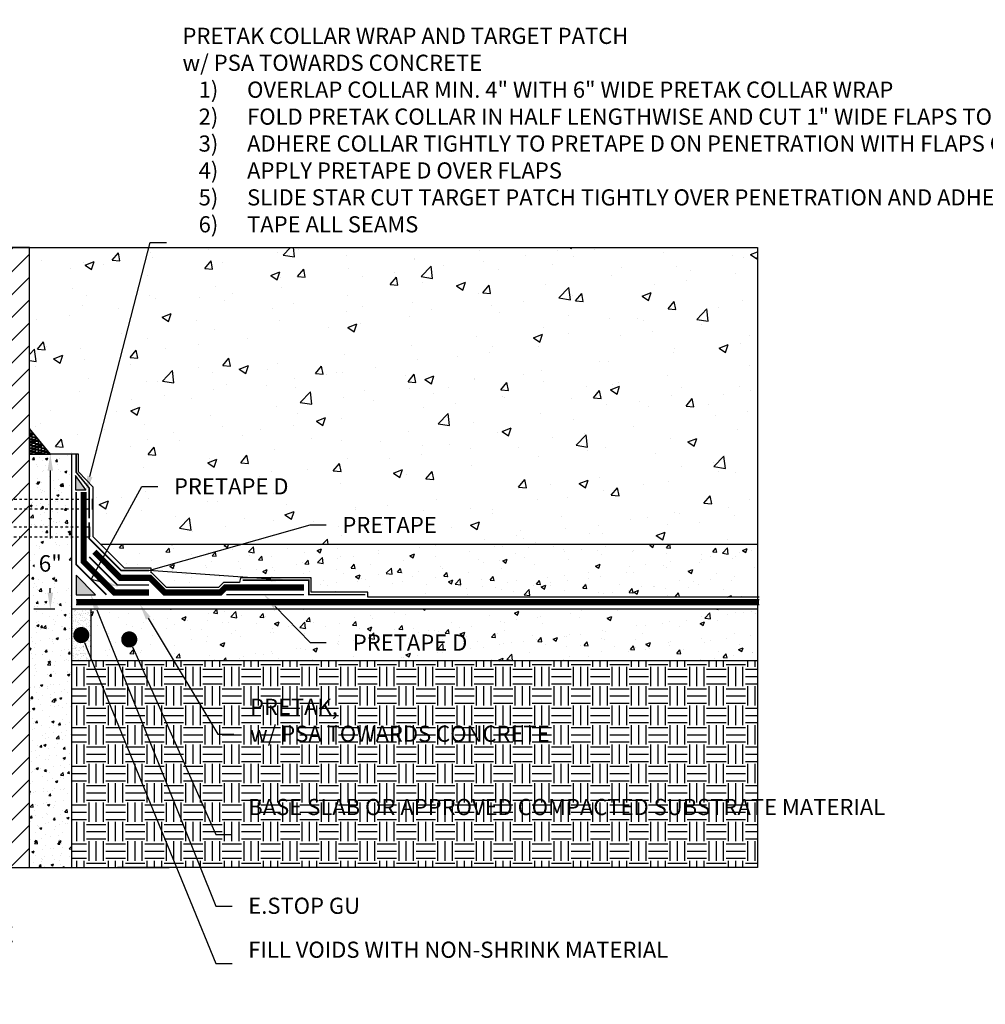
# Model space of a CAD drawing. Units: inches. Extents: x -47 to 116, y -5 to 33.
# Drawn here: x 24 to 61, y -5 to 33 of the extents above; entities that cross this region are included whole.
import ezdxf
from ezdxf import colors
from ezdxf.entities.mleader import LeaderData, LeaderLine
from ezdxf.math import Vec2, Vec3

# ---------------------------------------------------------------- set-up
doc = ezdxf.new("R2010")
doc.units = ezdxf.units.IN
doc.header["$MEASUREMENT"] = 0
doc.linetypes.add('#FASTENERS-STAGGERED', pattern=[0.09375, 0.0625, -0.03125])
doc.linetypes.add('DASHED2', pattern=[0.375, 0.25, -0.125])
for name, color, linetype, true_color in [('BENTOTAK', 7, 'Continuous', 0x29c729), ('PRETAK', 7, 'DASHED2', 0x0824c4), ('PRETAPE', 7, 'Continuous', 0xa1634f), ('PRETAPE D', 7, 'Continuous', 0x7f5f3e)]:
    doc.layers.add(name, color=color, linetype=linetype, true_color=true_color)
doc.layers.add('NOTES', color=30, linetype='Continuous', plot=False)
for name, color, linetype in [('Z-Anchors', 4, 'Continuous'), ('Z-Conditions', 10, 'Continuous'), ('Z-Dimension', 3, 'Continuous'), ('Z-TEXT', 3, 'Continuous')]:
    doc.layers.add(name, color=color, linetype=linetype)
doc.styles.add('ARIAL', font='arial.ttf')
doc.dimstyles.new('Arial', dxfattribs={"dimtxt": 0.125, "dimasz": 0.125, "dimexe": 0.125, "dimexo": 0.125, "dimgap": 0.125, "dimtad": 0, "dimtih": 1, "dimtoh": 1, "dimdec": 5, "dimzin": 0, "dimdsep": 46, "dimlunit": 4, "dimtxsty": 'ARIAL', "dimcen": 0.125, "dimclrd": 256, "dimclre": 256, "dimclrt": 256, "dimadec": 0, "dimazin": 0, "dimtfac": 1, "dimtdec": 5, "dimtofl": 0, "dimtmove": 0, "dimatfit": 3, "dimfxl": 1, "dimtfill": 1, "dimtfillclr": 256, "dimfrac": 2, "dimtolj": 1, "dimtzin": 0, "dimlwd": -1, "dimlwe": -1, "dimarcsym": 0})
pattern_1 = [(50, (-1.43205, -2.3014), (0.896575, -0.07844), [0.09375, -1.03125]), (355, (-1.43205, -2.3014), (-0.17344, 0.94024), [0.075, -0.825]), (100.4514, (-1.3573, -2.308), (0.723136, 0.8618), [0.079675, -0.876428]), (46.184, (-1.432, -2.0514), (1.33405, -0.2069), [0.140625, -1.546875]), (96.636, (-1.3209, -2.0687), (1.16833, 1.21765), [0.11951, -1.31464]), (351.184, (-1.432, -2.0514), (1.16833, 1.21765), [0.1125, -1.2375]), (21, (-1.30705, -2.1139), (0.746134, -0.503274), [0.09375, -1.03125]), (326, (-1.30705, -2.1139), (0.304144, 0.906438), [0.075, -0.825]), (71.4514, (-1.2449, -2.1559), (1.050278, 0.403164), [0.079675, -0.876428]), (37.5, (-1.43205, -2.30143), (0.0152, 0.4161173), [0, -0.815, 0, -0.8375, 0, -0.828125]), (7.5, (-1.43205, -2.30143), (0.328837, 0.493015), [0, -0.4775, 0, -0.79625, 0, -0.315625]), (327.5, (-1.7108, -2.30143), (0.667278, -0.0281936), [0, -0.3125, 0, -0.975, 0, -1.29375]), (317.5, (-1.8358, -2.3014), (0.728983, 0.125131), [0, -0.40625, 0, -0.6475, 0, -0.91875])]

# ---------------------------------------------------------------- blocks, each defined once
blk = doc.blocks.new('*U3')
at = {"lineweight": -3}
blk.add_lwpolyline([(-10.389, 0), (-1, 0), (0, 1), (0, -1), (1, 0), (10.389, 0)], dxfattribs=at)
blk = doc.blocks.new('8inch Pile')
at = {"layer": 'Z-Conditions'}
h = blk.add_hatch(dxfattribs=at)
h.set_pattern_fill('ANSI31', color=256, scale=5)
h.set_pattern_definition([(45, (-16.767, 4.84965), (-0.441942, 0.441942), [])])
h.paths.add_polyline_path([(6.375, 0), (6.375, 24), (5.625, 24), (5.625, 0)])
h.paths.add_polyline_path([(1.625, 24), (1.625, 0), (2.375, 0), (2.375, 24)])
h = blk.add_hatch(dxfattribs=at)
h.set_pattern_fill('AR-CONC', color=256, scale=0.125)
h.set_pattern_definition(pattern_1)
h.paths.add_polyline_path([(0, 0), (1.625, 0), (1.625, 16), (0, 16)])
h = blk.add_hatch(dxfattribs=at)
h.set_pattern_fill('AR-CONC', color=256, scale=0.125)
h.set_pattern_definition(pattern_1)
h.paths.add_polyline_path([(5.625, 16), (2.375, 16), (2.375, 0), (3.25, 0), (4, 0.75), (4, -0.75), (4.75, 0), (5.625, 0)])
h = blk.add_hatch(dxfattribs=at)
h.set_pattern_fill('AR-CONC', color=256, scale=0.125)
h.set_pattern_definition(pattern_1)
h.paths.add_polyline_path([(8, 16), (6.375, 16), (6.375, 0), (8, 0)])
for p, q in [((0, 16), (0, 0)), ((1.625, 16), (0, 16)), ((5.625, 16), (2.375, 16)), ((8, 16), (6.375, 16)), ((8, 16), (8, 0))]:
    blk.add_line(p, q, dxfattribs=at)
for points in [[(1.625, 24), (1.625, 0), (2.375, 0), (2.375, 24)], [(5.625, 24), (5.625, 0), (6.375, 0), (6.375, 24)]]:
    blk.add_lwpolyline(points, close=True, dxfattribs=at)
at = {"layer": 'Z-Conditions', "xscale": 0.75, "yscale": 0.75, "zscale": 0.75}
blk.add_blockref('*U3', (4, 0), dxfattribs=at)
blk = doc.blocks.new('*D10')
at = {"layer": 'Defpoints', "color": 0, "transparency": 16777216}
for p in [(25.029, 16), (25.844, 16), (25.844, 10)]:
    blk.add_point(p, dxfattribs=at)
at = {"layer": 'Z-Dimension', "transparency": 16777216}
for p, q in [((25.206, 16), (24.392, 16)), ((25.029, 15.363), (25.029, 12.736)), ((25.029, 10.637), (25.029, 10.81)), ((25.206, 10), (24.392, 10))]:
    blk.add_line(p, q, dxfattribs=at)
for points in [[(24.923, 15.363), (25.135, 15.363), (25.029, 16)], [(24.923, 10.637), (25.135, 10.637), (25.029, 10)]]:
    blk.add_solid(points, dxfattribs=at)
at = {"layer": 'Z-Dimension', "transparency": 16777216, "insert": (25.029, 11.773), "char_height": 0.6375, "attachment_point": 5, "style": 'ARIAL', "bg_fill": 3, "box_fill_scale": 1.25, "bg_fill_color": 256, "bg_fill_true_color": 13158600, "bg_fill_transparency": 0}
blk.add_mtext('\\A1;6"', dxfattribs=at)
blk = doc.blocks.new('*U9')
at = {"lineweight": -3}
blk.add_lwpolyline([(-30.56, 0), (-1, 0), (0, 1), (0, -1), (1, 0), (30.56, 0)], dxfattribs=at)
blk = doc.blocks.new('_Dot')
at = {"color": 0, "linetype": 'ByBlock', "lineweight": -2}
blk.add_line((-0.5, 0), (-1, 0), dxfattribs=at)
at = {"color": 0, "linetype": 'ByBlock', "const_width": 0.5}
blk.add_lwpolyline([(-0.25, 0, 1), (0.25, 0, 1)], format="xyb", close=True, dxfattribs=at)
blk = doc.blocks.new('*U8')
at = {"color": 0, "linetype": '#FASTENERS-STAGGERED'}
for p, q in [((0.062, 0.187), (-9.281, 0.187)), ((0.062, -0.188), (-9.281, -0.188))]:
    blk.add_line(p, q, dxfattribs=at)
at = {"linetype": 'Continuous', "ltscale": 0.25}
for p, q in [((-9.281, 0.187), (-9.281, -0.188)), ((0.062, 0.187), (0.062, -0.188)), ((0.406, 0.162), (0.219, -0.162))]:
    blk.add_line(p, q, dxfattribs=at)
for points in [[(0.062, 0.187), (0.312, 0.187)], [(0.062, -0.188), (0.312, -0.188)]]:
    blk.add_lwpolyline(points)
blk.add_circle((0.312, 0), 0.188, dxfattribs=at)
blk = doc.blocks.new('*U7')
at = {"color": 0, "linetype": '#FASTENERS-STAGGERED'}
for p, q in [((0.062, 0.187), (-9.562, 0.187)), ((0.062, -0.188), (-9.562, -0.188))]:
    blk.add_line(p, q, dxfattribs=at)
at = {"linetype": 'Continuous', "ltscale": 0.25}
for p, q in [((-9.562, 0.187), (-9.562, -0.188)), ((0.062, 0.187), (0.062, -0.188)), ((0.406, 0.162), (0.219, -0.162))]:
    blk.add_line(p, q, dxfattribs=at)
for points in [[(0.062, 0.187), (0.312, 0.187)], [(0.062, -0.188), (0.312, -0.188)]]:
    blk.add_lwpolyline(points)
blk.add_circle((0.312, 0), 0.188, dxfattribs=at)

msp = doc.modelspace()

# ---------------------------------------------------------------- hatches: boundary and pattern name
at = {"layer": 'Z-Conditions'}
h = msp.add_hatch(dxfattribs=at)
h.set_pattern_fill('AR-CONC', color=256, scale=0.5)
h.paths.add_polyline_path([(52.403271, 24), (24.21875, 24), (24.21875, 17), (25.03125, 16), (25.84375, 16), (26.125, 16), (26.125, 15.322031), (26.6875, 14.726862), (26.6875, 12.800318), (26.987818, 12.5), (52.403271, 12.5)])
h = msp.add_hatch(dxfattribs=at)
h.set_pattern_fill('AR-CONC', color=256, scale=0.25)
h.paths.add_polyline_path([(52.403271, 12.5), (26.987818, 12.5), (27.894068, 11.59375), (28.9375, 11.59375), (28.9375, 11.40625), (28.960248, 11.40625), (29.522748, 10.84375), (31.54235, 10.84375), (31.72985, 11.03125), (32.356192, 11.03125), (32.395025, 11.21875), (35.127598, 11.21875), (35.127598, 10.65625), (37.315098, 10.65625), (37.315098, 10.46875), (52.403271, 10.46875)])
h = msp.add_hatch(dxfattribs=at)
h.set_pattern_fill('AR-CONC', color=256, scale=0.25)
h.set_pattern_definition([(50, (-68.0926, -53.6027), (1.79315, -0.15688), [0.1875, -2.0625]), (355, (-68.0926, -53.6027), (-0.346878, 1.88048), [0.15, -1.65]), (100.4514, (-67.9432, -53.6158), (1.446272, 1.7236), [0.15935, -1.752855]), (46.1842, (-68.0926, -53.1027), (2.668103, -0.4138), [0.28125, -3.09375]), (96.6356, (-67.8703, -53.1372), (2.336655, 2.435297), [0.239026, -2.629284]), (351.1842, (-68.0926, -53.1027), (2.336655, 2.435297), [0.225, -2.475]), (21, (-67.8426, -53.2277), (1.492268, -1.006547), [0.1875, -2.0625]), (326, (-67.8426, -53.2277), (0.608288, 1.812875), [0.15, -1.65]), (71.4514, (-67.7183, -53.3116), (2.100556, 0.806328), [0.15935, -1.752855]), (37.5, (-68.0926, -53.60274), (0.0303996, 0.8322346), [0, -1.63, 0, -1.675, 0, -1.65625]), (7.5, (-68.0926, -53.6027), (0.657674, 0.986029), [0, -0.955, 0, -1.5925, 0, -0.63125]), (327.5, (-68.6501, -53.60274), (1.334556, -0.0563872), [0, -0.625, 0, -1.95, 0, -2.5875]), (317.5, (-68.9001, -53.6027), (1.457965, 0.250262), [0, -0.8125, 0, -1.295, 0, -1.8375])])
h.paths.add_polyline_path([(26.59375, 10), (26.59375, 8), (52.403271, 8), (52.403271, 10)])
h = msp.add_hatch(dxfattribs=at)
h.set_pattern_fill('EARTH', color=256, scale=3)
h.set_pattern_definition([(0, (-2.8174, 3.3608), (0.75, 0.75), [0.75, -0.75]), (0, (-2.8174, 3.64205), (0.75, 0.75), [0.75, -0.75]), (0, (-2.8174, 3.9233), (0.75, 0.75), [0.75, -0.75]), (90, (-2.7237, 4.01705), (-0.75, 0.75), [0.75, -0.75]), (90, (-2.4424, 4.01705), (-0.75, 0.75), [0.75, -0.75]), (90, (-2.1612, 4.01705), (-0.75, 0.75), [0.75, -0.75])])
h.paths.add_polyline_path([(52.403271, 0), (52.403271, 8), (25.84375, 8), (25.84375, 0), (29.635214, 0)])

# ---------------------------------------------------------------- linework, layer by layer
at = {"layer": 'NOTES'}
msp.add_lwpolyline([(52.461703, 10.46875), (37.315098, 10.46875), (37.315098, 10.65625), (35.127598, 10.65625), (35.127598, 11.21875), (32.395025, 11.21875), (32.356192, 11.03125), (31.72985, 11.03125), (31.54235, 10.84375), (29.522748, 10.84375), (28.960248, 11.40625), (28.9375, 11.40625), (28.9375, 11.59375), (27.894068, 11.59375), (26.6875, 12.800318), (26.6875, 14.726862), (26.125, 15.322031), (26.125, 16)], dxfattribs=at)
at = {"layer": 'PRETAK', "const_width": 0.1875, "flags": 128}
for points in [[(28.84375, 10.65625), (27.505743, 10.65625), (26.3125, 11.849493), (26.3125, 14.533851)], [(34.846348, 10.84375), (31.807515, 10.84375), (31.620015, 10.65625), (29.445083, 10.65625), (28.882583, 11.21875), (27.738738, 11.21875), (26.737706, 12.219782)]]:
    msp.add_lwpolyline(points, dxfattribs=at)
at = {"layer": 'PRETAK', "linetype": 'Continuous', "flags": 128}
for points in [[(26.21875, 14.533851), (26.21875, 11.81066), (27.46691, 10.5625), (28.84375, 10.5625)], [(26.40625, 14.533851), (26.40625, 11.888325), (27.544575, 10.75), (28.84375, 10.75)], [(26.803998, 12.286073), (27.77757, 11.3125), (28.921415, 11.3125), (29.483915, 10.75), (31.581183, 10.75), (31.768683, 10.9375), (34.846348, 10.9375)], [(26.671415, 12.15349), (27.699905, 11.125), (28.84375, 11.125), (29.40625, 10.5625), (31.658848, 10.5625), (31.846348, 10.75), (34.846348, 10.75)]]:
    msp.add_lwpolyline(points, dxfattribs=at)
at = {"layer": 'PRETAPE', "ltscale": 0.5, "const_width": 0.0625}
for points in [[(26.53125, 13.367735), (26.53125, 12.735597), (27.766847, 11.5), (28.84375, 11.5)], [(32.471348, 11.125), (35.033848, 11.125), (35.033848, 10.5625), (37.221348, 10.5625)]]:
    msp.add_lwpolyline(points, dxfattribs=at)
at = {"layer": 'PRETAPE D', "const_width": 0.0625}
for points in [[(28.84375, 10.9375), (27.62224, 10.9375), (26.538833, 12.020908)], [(31.846348, 10.5625), (34.846348, 10.5625)]]:
    msp.add_lwpolyline(points, dxfattribs=at)
at = {"layer": 'Z-Conditions'}
for p, q in [((52.403271, 24), (52.403271, 10)), ((52.403271, 12.5), (26.987818, 12.5)), ((52.403271, 10), (25.84375, 10)), ((25.84375, 10), (25.84375, 0)), ((26.59375, 10), (26.59375, 8)), ((52.403271, 10), (52.403271, 8)), ((52.403271, 8), (25.84375, 8)), ((52.403271, 8), (52.403271, 0)), ((52.403271, 0), (27.635214, 0))]:
    msp.add_line(p, q, dxfattribs=at)

# ---------------------------------------------------------------- block references
for name, p in [('*U9', (21.84375, 24)), ('8inch Pile', (17.84375, 0))]:
    msp.add_blockref(name, p, dxfattribs=at)

# ---------------------------------------------------------------- next in the draw order: texts
at = {"layer": 'Z-TEXT', "insert": (7.470273, -1.227049), "char_height": 0.625, "attachment_point": 1, "style": 'ARIAL', "bg_fill": 3, "box_fill_scale": 1.5, "bg_fill_color": 256, "bg_fill_transparency": 0}
msp.add_mtext_dynamic_manual_height_columns('NOTE:\\PEXPOSED PORTION OF AUGER CAST PILE MUST BE FREE OF VOIDS AND HAVE A MINIMUM WOOD FLOAT FINISH', width=17.09086704, gutter_width=0.3125, heights=[0], dxfattribs=at)

# ---------------------------------------------------------------- next in the draw order: dimensions: what is measured, and where the dimension line sits
at = {"layer": 'Z-Dimension'}
dim = msp.add_linear_dim(base=(25.02907, 16), p1=(25.84375, 10), p2=(25.84375, 16), angle=90, dimstyle='Arial', override={"dimscale": 5.1}, dxfattribs=at)
dim.commit()
dim.dimension.update_dxf_attribs({"geometry": '*D10', "text_midpoint": (25.02907, 11.773329), "dimtype": 161})

# ---------------------------------------------------------------- next in the draw order: hatches: boundary and pattern name
at = {"layer": 'BENTOTAK'}
h = msp.add_hatch(dxfattribs=at)
h.set_pattern_fill('AR-RSHKE', color=256, scale=0.01, angle=90, style=0)
h.set_pattern_definition([(90, (622.17198, -511.82491), (-0.12, 0.255), [0.06, -0.05, 0.07, -0.03, 0.09, -0.04]), (90, (622.16698, -511.76491), (-0.12, 0.255), [0.05, -0.19, 0.04, -0.06]), (90, (622.17948, -511.64491), (-0.12, 0.255), [0.03, -0.31]), (180, (622.17198, -511.82491), (-0.12, -0.085), [0.115, -0.365]), (180, (622.17198, -511.76491), (-0.12, -0.085), [0.1125, -0.3675]), (180, (622.17198, -511.71491), (-0.12, -0.085), [0.105, -0.375]), (180, (622.17948, -511.64491), (-0.12, -0.085), [0.115, -0.365]), (180, (622.17948, -511.61491), (-0.12, -0.085), [0.115, -0.365]), (180, (622.17198, -511.52491), (-0.12, -0.085), [0.11, -0.37])])
h.paths.add_polyline_path([(24.21875, 17), (24.21875, 16), (25.03125, 16), (24.625, 16.5)])
for points in [[(26.401436, 14.616234), (26.000272, 15.171684), (26.000272, 14.616234)], [(26.78125, 10.5625), (26.03125, 11.3125), (26.03125, 10.5625)]]:
    msp.add_hatch(color=256, dxfattribs=at).paths.add_polyline_path(points)
at = {"layer": 'Z-Conditions'}
h = msp.add_hatch(dxfattribs=at)
h.set_pattern_fill('AR-SAND', color=256, scale=0.1)
h.set_pattern_definition([(37.5, (8.59375, -7.77487), (-0.0062993, 0.1926824), [0, -0.152, 0, -0.17, 0, -0.1625]), (7.5, (8.59375, -7.77487), (0.1769777, 0.2822146), [0, -0.082, 0, -0.137, 0, -0.0525]), (327.5, (8.47075, -7.77487), (0.3114142, 0.0005659), [0, -0.05, 0, -0.18, 0, -0.235]), (317.5, (8.47075, -7.77487), (0.3006127, 0.0877676), [0, -0.025, 0, -0.118, 0, -0.135])])
h.paths.add_polyline_path([(26.59375, 10), (25.84375, 10), (25.84375, 8), (26.59375, 8)])

# ---------------------------------------------------------------- next in the draw order: linework, layer by layer
at = {"layer": 'BENTOTAK'}
for points in [[(24.21875, 17), (24.21875, 16), (25.03125, 16), (25.03125, 16), (24.21875, 17)], [(26.401436, 14.616234), (26.000272, 15.171684), (26.000272, 14.616234)], [(26.78125, 10.5625), (26.03125, 11.3125), (26.03125, 10.5625)]]:
    msp.add_lwpolyline(points, close=True, dxfattribs=at)
at = {"layer": 'NOTES'}
msp.add_lwpolyline([(26.125, 16), (25.84375, 16)], dxfattribs=at)
at = {"layer": 'PRETAK', "const_width": 0.1875, "flags": 128}
msp.add_lwpolyline([(26.03125, 10.28125), (52.461703, 10.28125)], dxfattribs=at)
at = {"layer": 'PRETAK', "linetype": 'Continuous', "flags": 128}
for points in [[(26.03125, 10.375), (52.461703, 10.375)], [(26.03125, 10.1875), (52.461703, 10.1875)]]:
    msp.add_lwpolyline(points, dxfattribs=at)
at = {"layer": 'PRETAPE', "ltscale": 0.5, "const_width": 0.0625}
msp.add_lwpolyline([(26.53125, 13.5135), (26.53125, 14.693997), (26.03125, 15.300852), (26.03125, 16)], dxfattribs=at)
at = {"layer": 'PRETAPE D', "const_width": 0.0625}
msp.add_lwpolyline([(26.03125, 14.533851), (26.03125, 11.732995), (27.201745, 10.5625), (27.201745, 10.5625)], dxfattribs=at)

# ---------------------------------------------------------------- next in the draw order: block references
at = {"layer": 'Z-Anchors', "rotation": 180}
for name, p in [('*U7', (17.09375, 14.072204)), ('*U8', (17.28125, 12.994713))]:
    msp.add_blockref(name, p, dxfattribs=at)

# ---------------------------------------------------------------- next in the draw order: leaders
at = {"layer": 'Z-TEXT'}
ml = msp.add_multileader_mtext('Standard', dxfattribs=at)
ml.set_content('PRETAPE D ', color=256, style='ARIAL')
ml.set_leader_properties(color=256, linetype='ByLayer', lineweight=-1)
ml.build(insert=Vec2(0, 0))
ml.multileader.update_dxf_attribs({"text_left_attachment_type": 2, "text_right_attachment_type": 2, "dogleg_length": 0.125, "arrow_head_size": 0.625, "scale": 5})
ctx = ml.context
ctx.base_point, ctx.scale, ctx.char_height, ctx.arrow_head_size, ctx.landing_gap_size, ctx.plane_origin = Vec3(29.190952, 14.755338), 5, 0.625, 0.625, 0.625, Vec3(32.453491, 13.815105)
ctx.left_attachment, ctx.right_attachment = 2, 2
notes = []
notes.append((ctx, [(0, (1, 1, 0), (28.565952, 14.755338), (1, 0), 0.625, [(1, [(27.677158, 10.882583), (26.616498, 11.147748)], 0, [])])]))
ctx.mtext.insert, ctx.mtext.width, ctx.mtext.flow_direction = Vec3(29.815952, 15.068051), 4.96297739, 5
ctx.mtext.has_bg_fill, ctx.mtext.bg_color, ctx.mtext.bg_scale_factor, ctx.mtext.bg_transparency, ctx.mtext.use_window_bg_color = 1, -1027028792, 1.5, 0, 1
ml = msp.add_multileader_mtext('Standard', dxfattribs=at)
ml.set_content('PRETAK, \\Pw/ PSA TOWARDS CONCRETE', color=256, style='ARIAL')
ml.set_leader_properties(color=256, linetype='ByLayer', lineweight=-1)
ml.build(insert=Vec2(0, 0))
ml.multileader.update_dxf_attribs({"text_left_attachment_type": 2, "text_right_attachment_type": 2, "dogleg_length": 0.125, "arrow_head_size": 0.625, "scale": 5})
ctx = ml.context
ctx.base_point, ctx.scale, ctx.char_height, ctx.arrow_head_size, ctx.landing_gap_size, ctx.plane_origin = Vec3(32.133449, 5.164361), 5, 0.625, 0.625, 0.625, Vec3(24.475818, 7.458514)
ctx.left_attachment, ctx.right_attachment = 2, 2
notes.append((ctx, [(0, (1, 1, 0), (31.508449, 5.164361), (1, 0), 0.625, [(0, [(28.497724, 10.1875)], 0, [])])]))
ctx.mtext.insert, ctx.mtext.width, ctx.mtext.flow_direction = Vec3(32.758449, 6.534942), 7.62070523, 5
ctx.mtext.has_bg_fill, ctx.mtext.bg_color, ctx.mtext.bg_scale_factor, ctx.mtext.bg_transparency, ctx.mtext.use_window_bg_color = 1, -1027028792, 1.5, 0, 1
for ctx, leaders in notes:
    for number, flags, end, landing, length, lines in leaders:
        leader = LeaderData()
        leader.index, (leader.has_last_leader_line, leader.has_dogleg_vector, leader.attachment_direction) = number, flags
        leader.last_leader_point, leader.dogleg_vector, leader.dogleg_length = Vec3(end), Vec3(landing), length
        for number, points, colour, breaks in lines:
            line = LeaderLine()
            line.index, line.vertices, line.color, line.breaks = number, Vec3.list(points), colors.encode_raw_color(colour), breaks
            leader.lines.append(line)
        ctx.leaders.append(leader)

# ---------------------------------------------------------------- next in the draw order: leaders
ml = msp.add_multileader_mtext('Standard', dxfattribs=at)
ml.set_content('PRETAK COLLAR WRAP AND TARGET PATCH\\Pw/ PSA TOWARDS CONCRETE\\P\\pxi-3,l4,t4;{\\H1.00011x;1)^IOVERLAP COLLAR MIN. 4" WITH 6" WIDE PRETAK COLLAR WRAP\\P2)^IFOLD PRETAK COLLAR IN HALF LENGTHWISE AND CUT 1" WIDE FLAPS TO CENTER LINE \\P3)^IADHERE COLLAR TIGHTLY TO PRETAPE D ON PENETRATION WITH FLAPS ON SUBSTRATE\\P4)^IAPPLY PRETAPE D OVER FLAPS\\P5)^ISLIDE STAR CUT TARGET PATCH TIGHTLY OVER PENETRATION AND ADHERE TO FLAPS\\P6)^ITAPE ALL SEAMS }', color=256, style='ARIAL')
ml.set_leader_properties(color=256, linetype='ByLayer', lineweight=-1)
ml.build(insert=Vec2(0, 0))
ml.multileader.update_dxf_attribs({"text_left_attachment_type": 2, "text_right_attachment_type": 2, "dogleg_length": 0.125, "arrow_head_size": 0.625, "scale": 5})
ctx = ml.context
ctx.base_point, ctx.scale, ctx.char_height, ctx.arrow_head_size, ctx.landing_gap_size, ctx.plane_origin = Vec3(29.519869, 24.197401), 5, 0.625, 0.625, 0.625, Vec3(32.35866, 13.180269)
ctx.left_attachment, ctx.right_attachment = 2, 2
notes = []
notes.append((ctx, [(0, (1, 1, 0), (28.894869, 24.197401), (1, 0), 0.625, [(1, [(26.40625, 14.533851)], 0, [])])]))
ctx.mtext.insert, ctx.mtext.width, ctx.mtext.defined_height, ctx.mtext.flow_direction = Vec3(30.144869, 32.502701), 17.20201146, 7.614678, 5
ctx.mtext.has_bg_fill, ctx.mtext.bg_color, ctx.mtext.bg_scale_factor, ctx.mtext.bg_transparency, ctx.mtext.use_window_bg_color = 1, -1027028792, 1.5, 0, 1
ml = msp.add_multileader_mtext('Standard', dxfattribs=at)
ml.set_content('PRETAPE', color=256, style='ARIAL')
ml.set_leader_properties(color=256, linetype='ByLayer', lineweight=-1)
ml.build(insert=Vec2(0, 0))
ml.multileader.update_dxf_attribs({"text_left_attachment_type": 2, "text_right_attachment_type": 2, "dogleg_length": 0.125, "arrow_head_size": 0.625, "scale": 5})
ctx = ml.context
ctx.base_point, ctx.scale, ctx.char_height, ctx.arrow_head_size, ctx.landing_gap_size, ctx.plane_origin = Vec3(35.708848, 13.260149), 5, 0.625, 0.625, 0.625, Vec3(24.374383, 8.81437)
ctx.left_attachment, ctx.right_attachment = 2, 2
notes.append((ctx, [(0, (1, 1, 0), (35.083848, 13.260149), (1, 0), 0.625, [(1, [(34.182089, 11.125), (28.84375, 11.5)], 0, [])])]))
ctx.mtext.insert, ctx.mtext.width, ctx.mtext.flow_direction = Vec3(36.333848, 13.572649), 3.8431308, 5
ctx.mtext.has_bg_fill, ctx.mtext.bg_color, ctx.mtext.bg_scale_factor, ctx.mtext.bg_transparency, ctx.mtext.use_window_bg_color = 1, -1027028792, 1.5, 0, 1
ml = msp.add_multileader_mtext('Standard', dxfattribs=at)
ml.set_content('PRETAPE D', color=256, style='ARIAL')
ml.set_leader_properties(color=256, linetype='ByLayer', lineweight=-1)
ml.build(insert=Vec2(0, 0))
ml.multileader.update_dxf_attribs({"text_left_attachment_type": 2, "text_right_attachment_type": 2, "dogleg_length": 0.125, "arrow_head_size": 0.625, "scale": 5})
ctx = ml.context
ctx.base_point, ctx.scale, ctx.char_height, ctx.arrow_head_size, ctx.landing_gap_size, ctx.plane_origin = Vec3(35.708848, 8.709015), 5, 0.625, 0.625, 0.625, Vec3(29.550601, 10.170227)
ctx.left_attachment, ctx.right_attachment, ctx.text_align_type = 2, 2, 2
notes.append((ctx, [(0, (1, 1, 0), (35.083848, 8.709015), (1, 0), 0.625, [(0, [(33.304216, 10.5625)], 0, [])])]))
ctx.mtext.insert, ctx.mtext.width, ctx.mtext.alignment, ctx.mtext.flow_direction = Vec3(41.168858, 9.021728), 5.53848993, 3, 5
ctx.mtext.has_bg_fill, ctx.mtext.bg_color, ctx.mtext.bg_scale_factor, ctx.mtext.bg_transparency, ctx.mtext.use_window_bg_color = 1, -1027028792, 1.5, 0, 1
for ctx, leaders in notes:
    for number, flags, end, landing, length, lines in leaders:
        leader = LeaderData()
        leader.index, (leader.has_last_leader_line, leader.has_dogleg_vector, leader.attachment_direction) = number, flags
        leader.last_leader_point, leader.dogleg_vector, leader.dogleg_length = Vec3(end), Vec3(landing), length
        for number, points, colour, breaks in lines:
            line = LeaderLine()
            line.index, line.vertices, line.color, line.breaks = number, Vec3.list(points), colors.encode_raw_color(colour), breaks
            leader.lines.append(line)
        ctx.leaders.append(leader)

# ---------------------------------------------------------------- next in the draw order: leaders
ml = msp.add_multileader_mtext('Standard', dxfattribs=at)
ml.set_content('FILL VOIDS WITH NON-SHRINK MATERIAL', color=256, style='ARIAL')
ml.set_leader_properties(color=256, linetype='ByLayer', lineweight=-1)
ml.set_arrow_properties(name='DOT')
ml.build(insert=Vec2(0, 0))
ml.multileader.update_dxf_attribs({"text_left_attachment_type": 2, "text_right_attachment_type": 2, "dogleg_length": 0.125, "arrow_head_size": 0.625, "scale": 5})
ctx = ml.context
ctx.base_point, ctx.scale, ctx.char_height, ctx.arrow_head_size, ctx.landing_gap_size, ctx.plane_origin = Vec3(32.065989, -3.714845), 5, 0.625, 0.625, 0.625, Vec3(31.550601, 3.881204)
ctx.left_attachment, ctx.right_attachment = 2, 2
notes = []
notes.append((ctx, [(0, (1, 1, 0), (31.440989, -3.714845), (1, 0), 0.625, [(0, [(26.227516, 9)], 0, [])])]))
ctx.mtext.insert, ctx.mtext.width, ctx.mtext.flow_direction = Vec3(32.690989, -2.865098), 11.107302, 5
ctx.mtext.has_bg_fill, ctx.mtext.bg_color, ctx.mtext.bg_scale_factor, ctx.mtext.bg_transparency, ctx.mtext.use_window_bg_color = 1, -1027028792, 1.5, 0, 1
for ctx, leaders in notes:
    for number, flags, end, landing, length, lines in leaders:
        leader = LeaderData()
        leader.index, (leader.has_last_leader_line, leader.has_dogleg_vector, leader.attachment_direction) = number, flags
        leader.last_leader_point, leader.dogleg_vector, leader.dogleg_length = Vec3(end), Vec3(landing), length
        for number, points, colour, breaks in lines:
            line = LeaderLine()
            line.index, line.vertices, line.color, line.breaks = number, Vec3.list(points), colors.encode_raw_color(colour), breaks
            leader.lines.append(line)
        ctx.leaders.append(leader)

# ---------------------------------------------------------------- next in the draw order: leaders
ml = msp.add_multileader_mtext('Standard', dxfattribs=at)
ml.set_content('BASE SLAB OR APPROVED COMPACTED SUBSTRATE MATERIAL', color=256, style='ARIAL')
ml.set_leader_properties(color=256, linetype='ByLayer', lineweight=-1)
ml.set_arrow_properties(name='DOT')
ml.build(insert=Vec2(0, 0))
ml.multileader.update_dxf_attribs({"text_left_attachment_type": 2, "text_right_attachment_type": 2, "dogleg_length": 0.125, "arrow_head_size": 0.625, "scale": 5})
ctx = ml.context
ctx.base_point, ctx.scale, ctx.char_height, ctx.arrow_head_size, ctx.landing_gap_size, ctx.plane_origin = Vec3(32.065989, 1.282219), 5, 0.625, 0.625, 0.625, Vec3(31.550601, 1.877518)
ctx.left_attachment, ctx.right_attachment = 2, 2
notes = []
notes.append((ctx, [(0, (1, 1, 0), (31.440989, 1.282219), (1, 0), 0.625, [(0, [(28.084096, 8.830831)], 0, [])])]))
ctx.mtext.insert, ctx.mtext.width, ctx.mtext.flow_direction = Vec3(32.690989, 2.658128), 10.74096983, 5
ctx.mtext.has_bg_fill, ctx.mtext.bg_color, ctx.mtext.bg_scale_factor, ctx.mtext.bg_transparency, ctx.mtext.use_window_bg_color = 1, -1027028792, 1.5, 0, 1
for ctx, leaders in notes:
    for number, flags, end, landing, length, lines in leaders:
        leader = LeaderData()
        leader.index, (leader.has_last_leader_line, leader.has_dogleg_vector, leader.attachment_direction) = number, flags
        leader.last_leader_point, leader.dogleg_vector, leader.dogleg_length = Vec3(end), Vec3(landing), length
        for number, points, colour, breaks in lines:
            line = LeaderLine()
            line.index, line.vertices, line.color, line.breaks = number, Vec3.list(points), colors.encode_raw_color(colour), breaks
            leader.lines.append(line)
        ctx.leaders.append(leader)

# ---------------------------------------------------------------- next in the draw order: leaders
ml = msp.add_multileader_mtext('Standard', dxfattribs=at)
ml.set_content('E.STOP GU', color=256, style='ARIAL')
ml.set_leader_properties(color=256, linetype='ByLayer', lineweight=-1)
ml.build(insert=Vec2(0, 0))
ml.multileader.update_dxf_attribs({"text_left_attachment_type": 2, "text_right_attachment_type": 2, "dogleg_length": 0.125, "arrow_head_size": 0.625, "scale": 5})
ctx = ml.context
ctx.base_point, ctx.scale, ctx.char_height, ctx.arrow_head_size, ctx.landing_gap_size, ctx.plane_origin = Vec3(32.065989, -1.487104), 5, 0.625, 0.625, 0.625, Vec3(31.550601, 3.989388)
ctx.left_attachment, ctx.right_attachment = 2, 2
notes = []
notes.append((ctx, [(0, (1, 1, 0), (31.440989, -1.487104), (1, 0), 0.625, [(0, [(26.59375, 10.5625)], 0, [])])]))
ctx.mtext.insert, ctx.mtext.width, ctx.mtext.flow_direction = Vec3(32.690989, -1.163733), 5.53848993, 5
ctx.mtext.has_bg_fill, ctx.mtext.bg_color, ctx.mtext.bg_scale_factor, ctx.mtext.bg_transparency, ctx.mtext.use_window_bg_color = 1, -1027028792, 1.5, 0, 1
for ctx, leaders in notes:
    for number, flags, end, landing, length, lines in leaders:
        leader = LeaderData()
        leader.index, (leader.has_last_leader_line, leader.has_dogleg_vector, leader.attachment_direction) = number, flags
        leader.last_leader_point, leader.dogleg_vector, leader.dogleg_length = Vec3(end), Vec3(landing), length
        for number, points, colour, breaks in lines:
            line = LeaderLine()
            line.index, line.vertices, line.color, line.breaks = number, Vec3.list(points), colors.encode_raw_color(colour), breaks
            leader.lines.append(line)
        ctx.leaders.append(leader)

doc.saveas('drawing.dxf')
